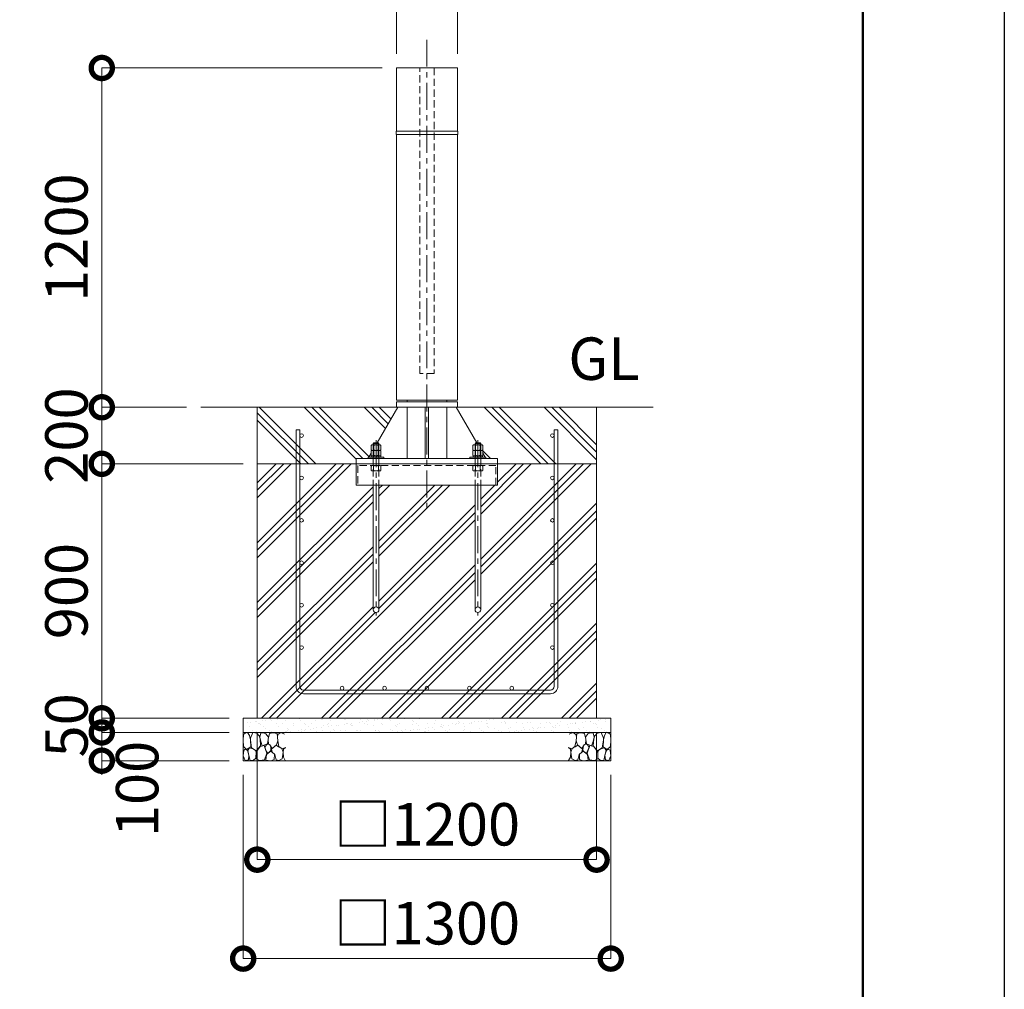
# Model space of a CAD drawing. Extents: x 0 to 21000, y 0 to 14850.
# Drawn here: x 17518 to 21000, y 2741 to 6171 of the extents above; entities that cross this region are included whole.
import ezdxf

# ---------------------------------------------------------------- set-up
doc = ezdxf.new("R2010")
doc.units = 0
doc.header["$MEASUREMENT"] = 0
doc.header["$PDMODE"] = 1
doc.linetypes.add('CENTER', pattern=[50.8, 31.75, -6.35, 6.35, -6.35])
doc.linetypes.add('DASHED', pattern=[19.05, 12.7, -6.35])
doc.layers.get('0').update_dxf_attribs({"linetype": 'CONTINUOUS'})
doc.layers.get('DefPoints').update_dxf_attribs({"linetype": 'CONTINUOUS'})
for name, color, linetype, lineweight in [('FRAM3', 1, 'CONTINUOUS', 50), ('ハッチング', 8, 'CONTINUOUS', 5), ('ボルト・ナット', 8, 'CONTINUOUS', 9), ('基準線', 6, 'CENTER', 18), ('外形線', 7, 'CONTINUOUS', 18), ('寸法線', 3, 'CONTINUOUS', 18), ('文字', 4, 'CONTINUOUS', 18), ('細線', 8, 'CONTINUOUS', 5), ('隠れ線', 5, 'DASHED', 18)]:
    doc.layers.add(name, color=color, linetype=linetype, lineweight=lineweight)
doc.styles.get("Standard").update_dxf_attribs({"font": 'TXT.SHX', "bigfont": 'bigfont.shx'})
doc.dimstyles.new('50ベース', dxfattribs={"dimscale": 50, "dimtxt": 3, "dimasz": 3, "dimexe": 0, "dimexo": 1, "dimgap": 1, "dimtad": 3, "dimdec": 8, "dimdsep": 46, "dimtxsty": 'STANDARD', "dimblk": 'DOTSMALL', "dimcen": 0, "dimclrd": 256, "dimclre": 256, "dimclrt": 7, "dimadec": 3, "dimazin": 2, "dimtfac": 1, "dimtdec": 8, "dimtix": 1, "dimtmove": 2, "dimatfit": 2, "dimldrblk": 'OPEN', "dimfxl": 1, "dimtolj": 1, "dimlwd": -1, "dimlwe": -1, "dimarcsym": 0})

# ---------------------------------------------------------------- blocks, each defined once
blk = doc.blocks.new('A$C5FE242B8')
at = {"layer": '細線'}
for points in [[(15.7, 99.5), (6.7, 96.9), (0.9, 92.9), (0.3, 72.2), (0.6, 50.1), (12.2, 39.5), (27, 49.1), (25.7, 74), (22.1, 89.1), (15.7, 99.5)], [(56.5, 87.9), (48.1, 97), (33.7, 99.2), (26, 80), (25.7, 73.1), (29.9, 45), (46.5, 34.7), (61.7, 52.6), (60.2, 77), (56.5, 87.9)], [(80.7, 95.1), (71.7, 99), (62.6, 98.8), (58.9, 83.1), (62.3, 67.7), (67.7, 52), (86.1, 59.2), (89.4, 83.3), (80.7, 95.1)], [(106.3, 98.4), (92.9, 95.8), (88.6, 76), (88.3, 73.7), (89.8, 58.6), (94.3, 56.2), (102.5, 43.5), (117.9, 56.2), (122, 70.2), (120.2, 95.8), (106.3, 98.4)], [(146.6, 94.3), (132.7, 99.2), (123.1, 92.3), (121.4, 84.2), (122.4, 69.8), (126.7, 50.4), (138.1, 42), (149.3, 47.1)], [(15.4, 36), (8.8, 40.7), (2.1, 37.2), (0, 16.9), (7, 0.3), (18.7, 2.7), (20.6, 19.3), (15.4, 36)], [(34.5, 41.4), (22.4, 45.6), (16.3, 35.9), (20.6, 18.4), (24.8, 0.3), (35.7, 0.6), (45.3, 9.1), (45.6, 32.9), (42, 37.5), (34.5, 41.4)], [(73.8, 53.8), (59.8, 50.4), (50.5, 37.8), (45.6, 26.6), (45.9, 6.9), (57.7, 0.3), (75, 3.3), (84, 26.9), (73.8, 53.8)], [(97.3, 49.5), (93.1, 57.1), (84.3, 58), (76.2, 49.5), (80.7, 35.9), (87.1, 26), (98.2, 35.6), (97.3, 49.5)], [(125.4, 48.6), (116.7, 54.4), (100.4, 41.1), (102.2, 30.2), (112.1, 22), (116.7, 3.3), (126.3, 0.3), (138.1, 6), (141.5, 29.9), (136.9, 43.2), (125.4, 48.6)], [(149.3, 46.9), (142.4, 41.1), (141.5, 30.5), (142.4, 12.1), (149, 0.9), (149.3, 0.9)], [(99.1, 32), (93.1, 30.2), (82.2, 21.4), (80.4, 1.5), (97.9, 0), (110, 3.9), (110.6, 23.3), (99.1, 32)]]:
    blk.add_lwpolyline(points, dxfattribs=at)
blk = doc.blocks.new('_DotSmall')
at = {"layer": 'FRAM3', "color": 0, "const_width": 0.5}
blk.add_lwpolyline([(-0.0625, 0, 1), (0.0625, 0, 1)], format="xyb", close=True, dxfattribs=at)
blk = doc.blocks.new('*D671')
at = {"layer": 'DefPoints', "color": 0}
for p in [(17808.15, 4600), (18358.15, 4600), (18308.15, 3700)]:
    blk.add_point(p, dxfattribs=at)
at = {"layer": '寸法線'}
for p, q in [((18308.15, 4600), (17808.15, 4600)), ((17808.15, 3700), (17808.15, 4600)), ((18258.15, 3700), (17808.15, 3700))]:
    blk.add_line(p, q, dxfattribs=at)
at = {"layer": '寸法線', "xscale": 150, "yscale": 150, "zscale": 150}
for p, rotation in [((17808.15, 4600), 90), ((17808.15, 3700), 270)]:
    blk.add_blockref('_DotSmall', p, dxfattribs=dict(at, rotation=rotation))
at = {"layer": '寸法線', "color": 7, "insert": (17683.15, 4150), "char_height": 150, "attachment_point": 5, "rotation": 90}
blk.add_mtext('\\A1;900', dxfattribs=at)
blk = doc.blocks.new('_OPEN')
at = {"color": 0, "linetype": 'ByBlock'}
for p, q in [((-1, 0.167), (0, 0)), ((0, 0), (-1, -0.167)), ((0, 0), (-1, 0))]:
    blk.add_line(p, q, dxfattribs=at)
blk = doc.blocks.new('*D672')
at = {"layer": 'DefPoints', "color": 0}
for p in [(18158.15, 4800), (17808.15, 4600), (18358.15, 4600)]:
    blk.add_point(p, dxfattribs=at)
at = {"layer": '寸法線'}
for p, q in [((17808.15, 4800), (17808.15, 4950)), ((18108.15, 4800), (17808.15, 4800)), ((17808.15, 4800), (17808.15, 4600)), ((18308.15, 4600), (17808.15, 4600)), ((17808.15, 4600), (17808.15, 4450))]:
    blk.add_line(p, q, dxfattribs=at)
at = {"layer": '寸法線', "xscale": 150, "yscale": 150, "zscale": 150}
for p, rotation in [((17808.15, 4800), 270), ((17808.15, 4600), 90)]:
    blk.add_blockref('_DotSmall', p, dxfattribs=dict(at, rotation=rotation))
at = {"layer": '寸法線', "color": 7, "insert": (17683.15, 4700), "char_height": 150, "attachment_point": 5, "rotation": 90}
blk.add_mtext('\\A1;200', dxfattribs=at)
blk = doc.blocks.new('*D673')
at = {"layer": 'DefPoints', "color": 0}
for p in [(18850, 6000), (17808.15, 4800), (18158.15, 4800)]:
    blk.add_point(p, dxfattribs=at)
at = {"layer": '寸法線'}
for p, q in [((18800, 6000), (17808.15, 6000)), ((17808.15, 6000), (17808.15, 4800)), ((18108.15, 4800), (17808.15, 4800))]:
    blk.add_line(p, q, dxfattribs=at)
at = {"layer": '寸法線', "xscale": 150, "yscale": 150, "zscale": 150}
for p, rotation in [((17808.15, 6000), 90), ((17808.15, 4800), 270)]:
    blk.add_blockref('_DotSmall', p, dxfattribs=dict(at, rotation=rotation))
at = {"layer": '寸法線', "color": 7, "insert": (17683.15, 5400), "char_height": 150, "attachment_point": 5, "rotation": 90}
blk.add_mtext('\\A1;1200', dxfattribs=at)
blk = doc.blocks.new('*D674')
at = {"layer": 'DefPoints', "color": 0}
for p in [(18308.15, 3700), (17808.15, 3650), (18308.15, 3650)]:
    blk.add_point(p, dxfattribs=at)
at = {"layer": '寸法線'}
for p, q in [((17808.15, 3700), (17808.15, 3850)), ((18258.15, 3700), (17808.15, 3700)), ((17808.15, 3700), (17808.15, 3650)), ((18258.15, 3650), (17808.15, 3650)), ((17808.15, 3650), (17808.15, 3500))]:
    blk.add_line(p, q, dxfattribs=at)
at = {"layer": '寸法線', "xscale": 150, "yscale": 150, "zscale": 150}
for p, rotation in [((17808.15, 3700), 270), ((17808.15, 3650), 90)]:
    blk.add_blockref('_DotSmall', p, dxfattribs=dict(at, rotation=rotation))
at = {"layer": '寸法線', "color": 7, "insert": (17683.15, 3675), "char_height": 150, "attachment_point": 5, "rotation": 90}
blk.add_mtext('\\A1;50', dxfattribs=at)
blk = doc.blocks.new('*D675')
at = {"layer": 'DefPoints', "color": 0}
for p in [(18308.15, 3650), (17808.15, 3550), (18308.15, 3550)]:
    blk.add_point(p, dxfattribs=at)
at = {"layer": '寸法線'}
for p, q in [((18258.15, 3650), (17808.15, 3650)), ((17808.15, 3650), (17808.15, 3550)), ((18258.15, 3550), (17808.15, 3550))]:
    blk.add_line(p, q, dxfattribs=at)
at = {"layer": '寸法線', "xscale": 150, "yscale": 150, "zscale": 150}
for p, rotation in [((17808.15, 3650), 90), ((17808.15, 3550), 270)]:
    blk.add_blockref('_DotSmall', p, dxfattribs=dict(at, rotation=rotation))
at = {"layer": '寸法線', "color": 7, "insert": (17933.15, 3450), "char_height": 150, "attachment_point": 5, "rotation": 90}
blk.add_mtext('\\A1;100', dxfattribs=at)
blk = doc.blocks.new('*D676')
at = {"layer": 'DefPoints', "color": 0}
for p in [(19066.3, 6350), (18850, 6000), (19066.3, 6000)]:
    blk.add_point(p, dxfattribs=at)
at = {"layer": '寸法線'}
for p, q in [((18850, 6350), (18700, 6350)), ((18850, 6050), (18850, 6350)), ((18850, 6350), (19066.3, 6350)), ((19066.3, 6050), (19066.3, 6350)), ((19066.3, 6350), (19216.3, 6350))]:
    blk.add_line(p, q, dxfattribs=at)
at = {"layer": '寸法線', "xscale": 150, "yscale": 150, "zscale": 150}
blk.add_blockref('_DotSmall', (18850, 6350), dxfattribs=at)
at = {"layer": '寸法線', "xscale": 150, "yscale": 150, "zscale": 150, "rotation": 180}
blk.add_blockref('_DotSmall', (19066.3, 6350), dxfattribs=at)
at = {"layer": '寸法線', "color": 7, "insert": (18958.15, 6475), "char_height": 150, "attachment_point": 5}
blk.add_mtext('\\A1;φ216.3', dxfattribs=at)
blk = doc.blocks.new('*D677')
at = {"layer": 'DefPoints', "color": 0}
for p in [(18358.15, 3700), (19558.15, 3700), (18358.15, 3200)]:
    blk.add_point(p, dxfattribs=at)
at = {"layer": '寸法線'}
for p, q in [((18358.15, 3650), (18358.15, 3200)), ((19558.15, 3650), (19558.15, 3200)), ((19558.15, 3200), (18358.15, 3200))]:
    blk.add_line(p, q, dxfattribs=at)
at = {"layer": '寸法線', "xscale": 150, "yscale": 150, "zscale": 150, "rotation": 180}
blk.add_blockref('_DotSmall', (18358.15, 3200), dxfattribs=at)
at = {"layer": '寸法線', "xscale": 150, "yscale": 150, "zscale": 150}
blk.add_blockref('_DotSmall', (19558.15, 3200), dxfattribs=at)
at = {"layer": '寸法線', "color": 7, "insert": (18958.15, 3325), "char_height": 150, "attachment_point": 5}
blk.add_mtext('\\A1;□1200', dxfattribs=at)
blk = doc.blocks.new('*D678')
at = {"layer": 'DefPoints', "color": 0}
for p in [(18308.15, 3550), (19608.15, 3550), (18308.15, 2850)]:
    blk.add_point(p, dxfattribs=at)
at = {"layer": '寸法線'}
for p, q in [((18308.15, 3500), (18308.15, 2850)), ((19608.15, 3500), (19608.15, 2850)), ((19608.15, 2850), (18308.15, 2850))]:
    blk.add_line(p, q, dxfattribs=at)
at = {"layer": '寸法線', "xscale": 150, "yscale": 150, "zscale": 150, "rotation": 180}
blk.add_blockref('_DotSmall', (18308.15, 2850), dxfattribs=at)
at = {"layer": '寸法線', "xscale": 150, "yscale": 150, "zscale": 150}
blk.add_blockref('_DotSmall', (19608.15, 2850), dxfattribs=at)
at = {"layer": '寸法線', "color": 7, "insert": (18958.15, 2975), "char_height": 150, "attachment_point": 5}
blk.add_mtext('\\A1;□1300', dxfattribs=at)
blk = doc.blocks.new('カゴ筋')
at = {"layer": '細線'}
blk.add_lwpolyline([(-463, 933), (-463, 26, 0.414214), (-437, 0), (437, 0, 0.414214), (463, 26), (463, 933), (450, 933), (450, 26, -0.414214), (437, 13), (-437, 13, -0.414214), (-450, 26), (-450, 933)], format="xyb", close=True, dxfattribs=at)
for centre in [(-443.5, 913), (443.5, 913), (-443.5, 763), (443.5, 763), (-443.5, 613), (443.5, 613), (-443.5, 463), (443.5, 463), (-443.5, 313), (443.5, 313), (-443.5, 163), (443.5, 163), (-300, 19.5), (-150, 19.5), (0, 19.5), (150, 19.5), (300, 19.5)]:
    blk.add_circle(centre, 6.5, dxfattribs=at)

msp = doc.modelspace()

# ---------------------------------------------------------------- hatches: boundary and pattern name
at = {"layer": 'ハッチング'}
h = msp.add_hatch(dxfattribs=at)
h.set_pattern_fill('PLAST', color=256, scale=600, angle=315)
h.set_pattern_definition([(315, (32028.45, 38388.95), (106.066, 106.066), []), (315, (32041.71, 38402.21), (106.066, 106.066), []), (315, (32054.97, 38415.47), (106.066, 106.066), [])])
h.paths.add_polyline_path([(18855, 4800), (18850, 4800), (18358.15, 4800), (18358.15, 4600), (18708.15, 4600), (18708.15, 4619), (18750.15, 4619), (18750.15, 4623.5), (18752.85428177, 4623.5), (18760.825, 4637.27279236), (18760.825, 4646.25766062), (18763.15, 4647.6), (18760.825, 4648.94233938), (18760.825, 4665.25766062), (18763.15, 4666.6), (18768.15, 4666.6), (18768.15, 4672), (18770.15, 4674), (18782.0801105, 4674)])
h.paths.add_polyline_path([(19558.15, 4800), (19061.3, 4800), (19134.2198895, 4674), (19146.15, 4674), (19148.15, 4672), (19148.15, 4666.6), (19153.15, 4666.6), (19155.475, 4665.25766062), (19155.475, 4648.94233938), (19153.15, 4647.6), (19155.475, 4646.25766062), (19155.475, 4637.27279236), (19163.44571823, 4623.5), (19166.15, 4623.5), (19166.15, 4619), (19208.15, 4619), (19208.15, 4600), (19558.15, 4600)])
h = msp.add_hatch(dxfattribs=at)
h.set_pattern_fill('PLAST', color=256, scale=600, angle=45)
h.set_pattern_definition([(45, (34872.1, 38388.95), (-106.066, 106.066), []), (45, (34858.84, 38402.21), (-106.066, 106.066), []), (45, (34845.58, 38415.47), (-106.066, 106.066), [])])
h.paths.add_polyline_path([(19128.15, 4525), (18788.15, 4525), (18788.15, 4084, -1), (18768.15, 4084), (18768.15, 4525), (18708.15, 4525), (18708.15, 4600), (18358.15, 4600), (18358.15, 3700), (19558.15, 3700), (19558.15, 4600), (19208.15, 4600), (19208.15, 4525), (19148.15, 4525), (19148.15, 4084, -1), (19128.15, 4084)])
at = {"layer": 'ハッチング', "ltscale": 1000}
h = msp.add_hatch(dxfattribs=at)
h.set_pattern_fill('AR-SAND', color=256, scale=20, style=0)
h.set_pattern_definition([(37.5, (0, 92670), (-1.259867, 38.536475), [0, -30.4, 0, -34, 0, -32.5]), (7.5, (0, 92670), (35.395534, 56.44292), [0, -16.4, 0, -27.4, 0, -10.5]), (327.5, (-24.6, 92670), (62.282837, 0.113181), [0, -10, 0, -36, 0, -47]), (317.5, (-24.6, 92670), (60.122532, 17.55351), [0, -5, 0, -23.6, 0, -27])])
h.paths.add_polyline_path([(18308.15, 3700), (18308.15, 3650), (19608.15, 3650), (19608.15, 3700)])

# ---------------------------------------------------------------- linework, layer by layer
at = {"layer": 'DefPoints'}
msp.add_lwpolyline([(0, 14850), (21000, 14850), (21000, 0), (0, 0)], close=True, dxfattribs=at)
at = {"layer": 'FRAM3'}
msp.add_lwpolyline([(1250, 14350), (20500, 14350), (20500, 500), (1250, 500)], close=True, dxfattribs=at)
at = {"layer": 'ボルト・ナット'}
for p, q in [((18768.15, 4672), (18788.15, 4672)), ((18770.15, 4674), (18770.15, 4623.5)), ((18786.15, 4674), (18786.15, 4623.5)), ((19148.15, 4672), (19128.15, 4672)), ((19130.15, 4674), (19130.15, 4623.5)), ((19146.15, 4674), (19146.15, 4623.5)), ((18769.4875, 4648.94233938), (18769.4875, 4665.25766062)), ((18769.4875, 4629.94233938), (18769.4875, 4646.25766062)), ((18786.8125, 4648.94233938), (18786.8125, 4665.25766062)), ((18786.8125, 4629.94233938), (18786.8125, 4646.25766062)), ((19129.4875, 4648.94233938), (19129.4875, 4665.25766062)), ((19129.4875, 4629.94233938), (19129.4875, 4646.25766062)), ((19146.8125, 4648.94233938), (19146.8125, 4665.25766062)), ((19146.8125, 4629.94233938), (19146.8125, 4646.25766062)), ((18777.13, 4623.5), (18778.98624819, 4628.6)), ((18779.17, 4623.5), (18781.02624819, 4628.6)), ((19137.13, 4623.5), (19135.27375181, 4628.6)), ((19139.17, 4623.5), (19137.31375181, 4628.6)), ((18768.15, 4525), (18768.15, 4084)), ((18788.15, 4084), (18788.15, 4525)), ((19128.15, 4084), (19128.15, 4525)), ((19148.15, 4525), (19148.15, 4084))]:
    msp.add_line(p, q, dxfattribs=at)
for points in [[(18760.825, 4648.94233938), (18760.825, 4665.25766062), (18763.15, 4666.6), (18793.15, 4666.6), (18795.475, 4665.25766062), (18795.475, 4648.94233938), (18793.15, 4647.6), (18763.15, 4647.6)], [(19155.475, 4648.94233938), (19155.475, 4665.25766062), (19153.15, 4666.6), (19123.15, 4666.6), (19120.825, 4665.25766062), (19120.825, 4648.94233938), (19123.15, 4647.6), (19153.15, 4647.6)], [(18763.15, 4628.6), (18793.15, 4628.6), (18795.475, 4629.94233938), (18795.475, 4646.25766062), (18793.15, 4647.6), (18763.15, 4647.6), (18760.825, 4646.25766062), (18760.825, 4629.94233938)], [(19153.15, 4628.6), (19123.15, 4628.6), (19120.825, 4629.94233938), (19120.825, 4646.25766062), (19123.15, 4647.6), (19153.15, 4647.6), (19155.475, 4646.25766062), (19155.475, 4629.94233938)], [(18750.15, 4619), (18806.15, 4619), (18806.15, 4623.5), (18750.15, 4623.5)], [(18761.25, 4628.6), (18795.05, 4628.6), (18795.05, 4623.5), (18761.25, 4623.5)], [(19166.15, 4619), (19110.15, 4619), (19110.15, 4623.5), (19166.15, 4623.5)], [(19155.05, 4628.6), (19121.25, 4628.6), (19121.25, 4623.5), (19155.05, 4623.5)]]:
    msp.add_lwpolyline(points, close=True, dxfattribs=at)
for points in [[(18768.15, 4619), (18768.15, 4672), (18770.15, 4674), (18786.15, 4674), (18788.15, 4672), (18788.15, 4619)], [(19148.15, 4619), (19148.15, 4672), (19146.15, 4674), (19130.15, 4674), (19128.15, 4672), (19128.15, 4619)]]:
    msp.add_lwpolyline(points, dxfattribs=at)
for centre in [(18778.15, 4084), (19138.15, 4084)]:
    msp.add_circle(centre, 10, dxfattribs=at)
for centre, radius, start, end in [((18765.15625, 4658.94113149), 7.65886851, 55.561530595, 115.5615305961), ((18778.15, 4637.97803501), 28.62196499, 72.3830311596, 107.6169688404), ((18791.14375, 4658.94113149), 7.65886851, 64.4384694039, 124.4384694051), ((19125.15625, 4658.94113149), 7.65886851, 55.561530595, 115.5615305961), ((19138.15, 4637.97803501), 28.62196499, 72.3830311596, 107.6169688404), ((19151.14375, 4658.94113149), 7.65886851, 64.4384694039, 124.438469405), ((18765.15625, 4655.25886851), 7.65886851, 244.4384694039, 304.438469405), ((18765.15625, 4639.94113149), 7.65886851, 55.561530595, 115.5615305961), ((18778.15, 4676.22196499), 28.62196499, 252.3830311596, 287.6169688404), ((18778.15, 4618.97803501), 28.62196499, 72.3830311596, 107.6169688404), ((18791.14375, 4655.25886851), 7.65886851, 235.5615305949, 295.5615305961), ((18791.14375, 4639.94113149), 7.65886851, 64.4384694039, 124.4384694051), ((19125.15625, 4655.25886851), 7.65886851, 244.4384694039, 304.438469405), ((19125.15625, 4639.94113149), 7.65886851, 55.561530595, 115.5615305961), ((19138.15, 4676.22196499), 28.62196499, 252.3830311596, 287.6169688404), ((19138.15, 4618.97803501), 28.62196499, 72.3830311596, 107.6169688404), ((19151.14375, 4655.25886851), 7.65886851, 235.561530595, 295.5615305961), ((19151.14375, 4639.94113149), 7.65886851, 64.4384694039, 124.438469405), ((18765.15625, 4636.25886851), 7.65886851, 244.4384694039, 304.438469405), ((18778.15, 4657.22196499), 28.62196499, 252.3830311596, 287.6169688404), ((18791.14375, 4636.25886851), 7.65886851, 235.5615305949, 295.5615305961), ((19125.15625, 4636.25886851), 7.65886851, 244.4384694039, 304.438469405), ((19138.15, 4657.22196499), 28.62196499, 252.3830311596, 287.6169688404), ((19151.14375, 4636.25886851), 7.65886851, 235.561530595, 295.5615305961)]:
    msp.add_arc(centre, radius, start, end, dxfattribs=at)
at = {"layer": '基準線', "ltscale": 3}
for p, q in [((18958.15, 6100), (18958.15, 4425)), ((18778.15, 4684), (18778.15, 4064)), ((19138.15, 4684), (19138.15, 4064))]:
    msp.add_line(p, q, dxfattribs=at)
at = {"layer": '外形線'}
for p, q in [((18888.25, 4825), (18888.25, 4819)), ((19028.05, 4825), (19028.05, 4819)), ((18158.15, 4800), (19758.15, 4800)), ((18782.0801105, 4674), (18855, 4800)), ((18888.25, 4800), (18888.25, 4619)), ((18952.15, 4800), (18952.15, 4619)), ((18964.15, 4800), (18964.15, 4619)), ((19028.05, 4800), (19028.05, 4619)), ((19061.3, 4800), (19134.2198895, 4674)), ((18752.85428177, 4623.5), (18760.8295, 4637.28056802)), ((19155.4705, 4637.28056802), (19163.44571823, 4623.5))]:
    msp.add_line(p, q, dxfattribs=at)
for points in [[(19066.3, 6000), (19066.3, 5777), (18850, 5777), (18850, 6000)], [(19067.65, 5777), (18848.65, 5777), (18848.65, 5765), (19067.65, 5765)], [(19066.3, 4825), (19066.3, 5765), (18850, 5765), (18850, 4825)], [(18850, 4819), (18850, 4800), (19066.3, 4800), (19066.3, 4819)], [(19208.15, 4600), (18708.15, 4600), (18708.15, 4619), (19208.15, 4619)]]:
    msp.add_lwpolyline(points, close=True, dxfattribs=at)
msp.add_lwpolyline([(18708.15, 4600), (18708.15, 4525), (19208.15, 4525), (19208.15, 4600)], dxfattribs=at)
at = {"layer": '細線'}
for p, q in [((18358.15, 4800), (18358.15, 3700)), ((19558.15, 3700), (19558.15, 4800)), ((19558.15, 4600), (18358.15, 4600)), ((18308.15, 3650), (19608.15, 3650))]:
    msp.add_line(p, q, dxfattribs=at)
msp.add_lwpolyline([(19608.15, 3550), (18308.15, 3550), (18308.15, 3700), (19608.15, 3700)], close=True, dxfattribs=at)
at = {"layer": '隠れ線', "ltscale": 2}
for p, q in [((18768.15, 4619), (18768.15, 4525)), ((18788.15, 4619), (18788.15, 4525)), ((19128.15, 4619), (19128.15, 4525)), ((19148.15, 4619), (19148.15, 4525)), ((18769.4875, 4576.34233938), (18769.4875, 4592.65766062)), ((18786.8125, 4576.34233938), (18786.8125, 4592.65766062)), ((19129.4875, 4576.34233938), (19129.4875, 4592.65766062)), ((19146.8125, 4576.34233938), (19146.8125, 4592.65766062))]:
    msp.add_line(p, q, dxfattribs=at)
for points in [[(18983.15, 6000), (18983.15, 4920), (18933.15, 4920), (18933.15, 6000)], [(18763.15, 4594), (18793.15, 4594), (18795.475, 4592.65766062), (18795.475, 4576.34233938), (18793.15, 4575), (18763.15, 4575), (18760.825, 4576.34233938), (18760.825, 4592.65766062)], [(19153.15, 4594), (19123.15, 4594), (19120.825, 4592.65766062), (19120.825, 4576.34233938), (19123.15, 4575), (19153.15, 4575), (19155.475, 4576.34233938), (19155.475, 4592.65766062)]]:
    msp.add_lwpolyline(points, close=True, dxfattribs=at)
msp.add_lwpolyline([(19202.15, 4525), (19202.15, 4594), (18714.15, 4594), (18714.15, 4525)], dxfattribs=at)
for centre, radius, start, end in [((18765.15625, 4586.34113149), 7.65886851, 55.561530595, 115.5615305961), ((18765.15625, 4582.65886851), 7.65886851, 244.4384694039, 304.438469405), ((18778.15, 4565.37803501), 28.62196499, 72.3830311596, 107.6169688404), ((18778.15, 4603.62196499), 28.62196499, 252.3830311596, 287.6169688404), ((18791.14375, 4586.34113149), 7.65886851, 64.4384694039, 124.4384694051), ((18791.14375, 4582.65886851), 7.65886851, 235.5615305949, 295.5615305961), ((19125.15625, 4586.34113149), 7.65886851, 55.561530595, 115.5615305961), ((19125.15625, 4582.65886851), 7.65886851, 244.4384694039, 304.438469405), ((19138.15, 4565.37803501), 28.62196499, 72.3830311596, 107.6169688404), ((19138.15, 4603.62196499), 28.62196499, 252.3830311596, 287.6169688404), ((19151.14375, 4586.34113149), 7.65886851, 64.4384694039, 124.438469405), ((19151.14375, 4582.65886851), 7.65886851, 235.561530595, 295.5615305961)]:
    msp.add_arc(centre, radius, start, end, dxfattribs=at)

# ---------------------------------------------------------------- block references
msp.add_blockref('A$C5FE242B8', (18308.15, 3550))
at = {"xscale": -1}
msp.add_blockref('A$C5FE242B8', (19608.15, 3550), dxfattribs=at)
at = {"layer": '文字'}
msp.add_blockref('カゴ筋', (18958.15, 3787), dxfattribs=at)

# ---------------------------------------------------------------- texts
at = {"layer": '文字', "insert": (19458.15, 4850), "char_height": 150, "attachment_point": 7}
msp.add_mtext('GL', dxfattribs=at)

# ---------------------------------------------------------------- dimensions: what is measured, and where the dimension line sits
at = {"layer": '寸法線'}
dim = msp.add_linear_dim(base=(19066.3000000001, 6350), p1=(18850.0000000001, 6000), p2=(19066.3000000001, 6000), text='φ<>', dimstyle='50ベース', dxfattribs=at)
dim.commit()
dim.dimension.update_dxf_attribs({"geometry": '*D676', "text_midpoint": (18958.1500000001, 6475)})
for base, p1, p2, picture, middle in [((17808.1500000003, 4800), (18850.0000000001, 6000), (18158.15, 4800), '*D673', (17683.1500000003, 5400)), ((17808.1500000003, 4600), (18158.15, 4800), (18358.15, 4600), '*D672', (17683.1500000003, 4700)), ((17808.1500000002, 4600), (18308.1500000001, 3700), (18358.15, 4600), '*D671', (17683.1500000002, 4150)), ((17808.1500000002, 3650), (18308.1500000001, 3700), (18308.1500000001, 3650), '*D674', (17683.1500000002, 3675))]:
    dim = msp.add_linear_dim(base=base, p1=p1, p2=p2, angle=90, dimstyle='50ベース', dxfattribs=at)
    dim.commit()
    dim.dimension.update_dxf_attribs({"geometry": picture, "text_midpoint": middle})
dim = msp.add_linear_dim(base=(17808.1500000003, 3549.9999999999), p1=(18308.1500000001, 3650), p2=(18308.1500000001, 3549.9999999999), angle=90, dimstyle='50ベース', override={"dimtad": 4}, dxfattribs=at)
dim.commit()
dim.dimension.update_dxf_attribs({"geometry": '*D675', "text_midpoint": (17933.1499999993, 3450), "dimtype": 160})
for base, p1, p2, picture, middle in [((18358.15, 3200), (19558.1500000001, 3700), (18358.15, 3700), '*D677', (18958.1500000001, 3325)), ((18308.1500000001, 2850), (19608.1500000001, 3550), (18308.1500000001, 3550), '*D678', (18958.1500000001, 2975))]:
    dim = msp.add_linear_dim(base=base, p1=p1, p2=p2, angle=180, text='□<>', dimstyle='50ベース', dxfattribs=at)
    dim.commit()
    dim.dimension.update_dxf_attribs({"geometry": picture, "text_midpoint": middle})

doc.saveas('drawing.dxf')
